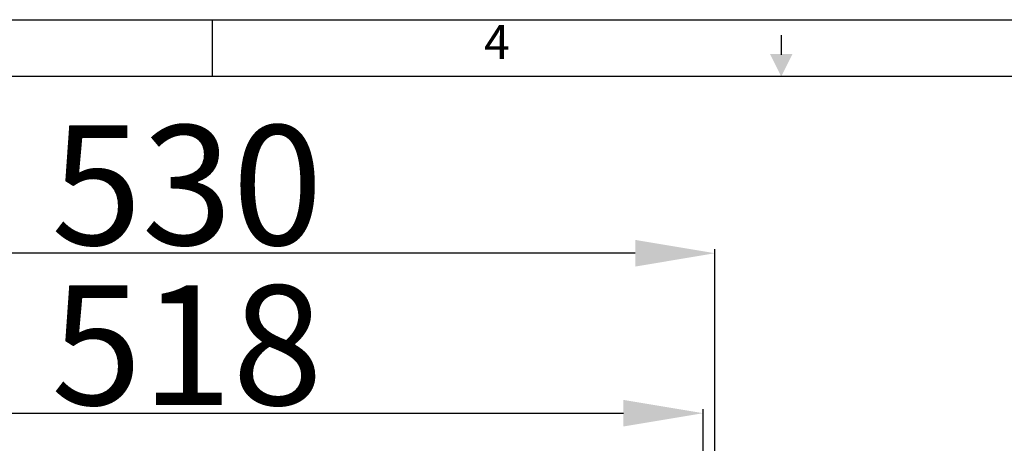
# Model space of a CAD drawing. Units: millimetres. Extents: x 5008 to 7406, y -766 to 929.
# Drawn here: x 5825 to 6319, y 716 to 929 of the extents above; entities that cross this region are included whole.
import ezdxf
from ezdxf.enums import TextEntityAlignment as Align

# ---------------------------------------------------------------- set-up
doc = ezdxf.new("R2010")
doc.units = ezdxf.units.MM
doc.header["$LTSCALE"] = 30.734
doc.header["$PDMODE"] = 3
doc.header["$PDSIZE"] = 0.3
doc.layers.get('0').update_dxf_attribs({"linetype": 'CONTINUOUS'})
doc.layers.get('Defpoints').update_dxf_attribs({"linetype": 'CONTINUOUS'})
doc.layers.add('\\M+5CDBC\\M+5BFF2', color=150, linetype='CONTINUOUS')
doc.styles.get("Standard").update_dxf_attribs({"font": 'arial.ttf', "width": 0.7})
doc.dimstyles.new('DIMSTYLE_2', dxfattribs={"dimtxt": 30, "dimasz": 3, "dimexe": 2, "dimexo": 1.5, "dimgap": 3.5, "dimtad": 1, "dimtih": 1, "dimtoh": 1, "dimdsep": 46, "dimtxsty": 'Standard', "dimblk": '_FILLED', "dimcen": 0.09, "dimadec": 0, "dimazin": 0, "dimtp": 0.5, "dimtm": 0.5, "dimtfac": 1, "dimtofl": 0, "dimtmove": 0, "dimatfit": 3, "dimldrblk": '_FILLED', "dimfxl": 0, "dimtolj": 1, "dimarcsym": 0})

# ---------------------------------------------------------------- blocks, each defined once
blk = doc.blocks.new('A4')
at = {"layer": '\\M+5CDBC\\M+5BFF2'}
blk.add_line((160, 292), (160, 297), dxfattribs=at)
for points in [[(0, 297), (420, 297), (420, 0), (0, 0)], [(415, 292), (5, 292), (5, 5), (415, 5)]]:
    blk.add_lwpolyline(points, close=True, dxfattribs=at)
blk.add_lwpolyline([(209.984, 295.652), (209.984, 293.906)], dxfattribs=at)
blk.add_solid([(210, 292), (211, 294), (209, 294)], dxfattribs=at)
blk.add_text('4', height=3, dxfattribs=at).set_placement((185, 294.646), align=Align.MIDDLE)
blk = doc.blocks.new('_FILLED')
at = {"color": 0, "linetype": 'ByBlock'}
blk.add_solid([(0, 0), (-1, 0.167), (-1, -0.167)], dxfattribs=at)
blk = doc.blocks.new('*D8')
at = {"color": 0, "lineweight": -2}
for p, q in [((5649.95, 669.58), (5649.95, 733.55)), ((5689.95, 731.55), (6127.95, 731.55)), ((6167.95, 669.58), (6167.95, 733.55))]:
    blk.add_line(p, q, dxfattribs=at)
at = {"layer": 'Defpoints', "color": 0}
for p in [(6167.95, 731.55), (5649.95, 668.08), (6167.95, 668.08)]:
    blk.add_point(p, dxfattribs=at)
at = {"color": 0, "lineweight": -2, "xscale": 40, "yscale": 40, "zscale": 40, "rotation": 180}
blk.add_blockref('_FILLED', (5649.95, 731.55), dxfattribs=at)
at = {"color": 0, "lineweight": -2, "xscale": 40, "yscale": 40, "zscale": 40}
blk.add_blockref('_FILLED', (6167.95, 731.55), dxfattribs=at)
at = {"color": 0, "insert": (5908.95, 765.69), "char_height": 60, "attachment_point": 5}
blk.add_mtext('\\A1;518', dxfattribs=at)
blk = doc.blocks.new('*D9')
at = {"color": 0, "lineweight": -2}
for p, q in [((5643.95, 706.71), (5643.95, 813.78)), ((6133.95, 811.78), (5683.95, 811.78)), ((6173.95, 706.71), (6173.95, 813.78))]:
    blk.add_line(p, q, dxfattribs=at)
at = {"layer": 'Defpoints', "color": 0}
for p in [(5643.95, 811.78), (5643.95, 705.21), (6173.95, 705.21)]:
    blk.add_point(p, dxfattribs=at)
at = {"color": 0, "lineweight": -2, "xscale": 40, "yscale": 40, "zscale": 40, "rotation": 180}
blk.add_blockref('_FILLED', (5643.95, 811.78), dxfattribs=at)
at = {"color": 0, "lineweight": -2, "xscale": 40, "yscale": 40, "zscale": 40}
blk.add_blockref('_FILLED', (6173.95, 811.78), dxfattribs=at)
at = {"color": 0, "insert": (5908.95, 845.94), "char_height": 60, "attachment_point": 5}
blk.add_mtext('\\A1;530', dxfattribs=at)

msp = doc.modelspace()

# ---------------------------------------------------------------- block references
at = {"xscale": 5.708344869011493, "yscale": 5.708344869011493, "zscale": 5.708344869011493}
msp.add_blockref('A4', (5008.45, -766.48), dxfattribs=at)

# ---------------------------------------------------------------- dimensions: what is measured, and where the dimension line sits
at = {"color": 6}
dim = msp.add_linear_dim(base=(5643.95, 811.78), p1=(6173.95, 705.21), p2=(5643.95, 705.21), dimstyle='DIMSTYLE_2', override={"dimtxt": 60, "dimasz": 40, "dimdec": 0}, dxfattribs=at)
dim.commit()
dim.dimension.update_dxf_attribs({"geometry": '*D9', "text_midpoint": (5908.95, 811.78), "dimtype": 160})
dim = msp.add_linear_dim(base=(6167.95, 731.55), p1=(5649.95, 668.08), p2=(6167.95, 668.08), dimstyle='DIMSTYLE_2', override={"dimtxt": 60, "dimasz": 40, "dimdec": 0}, dxfattribs=at)
dim.commit()
dim.dimension.update_dxf_attribs({"geometry": '*D8', "text_midpoint": (5908.95, 765.69)})

doc.saveas('drawing.dxf')
